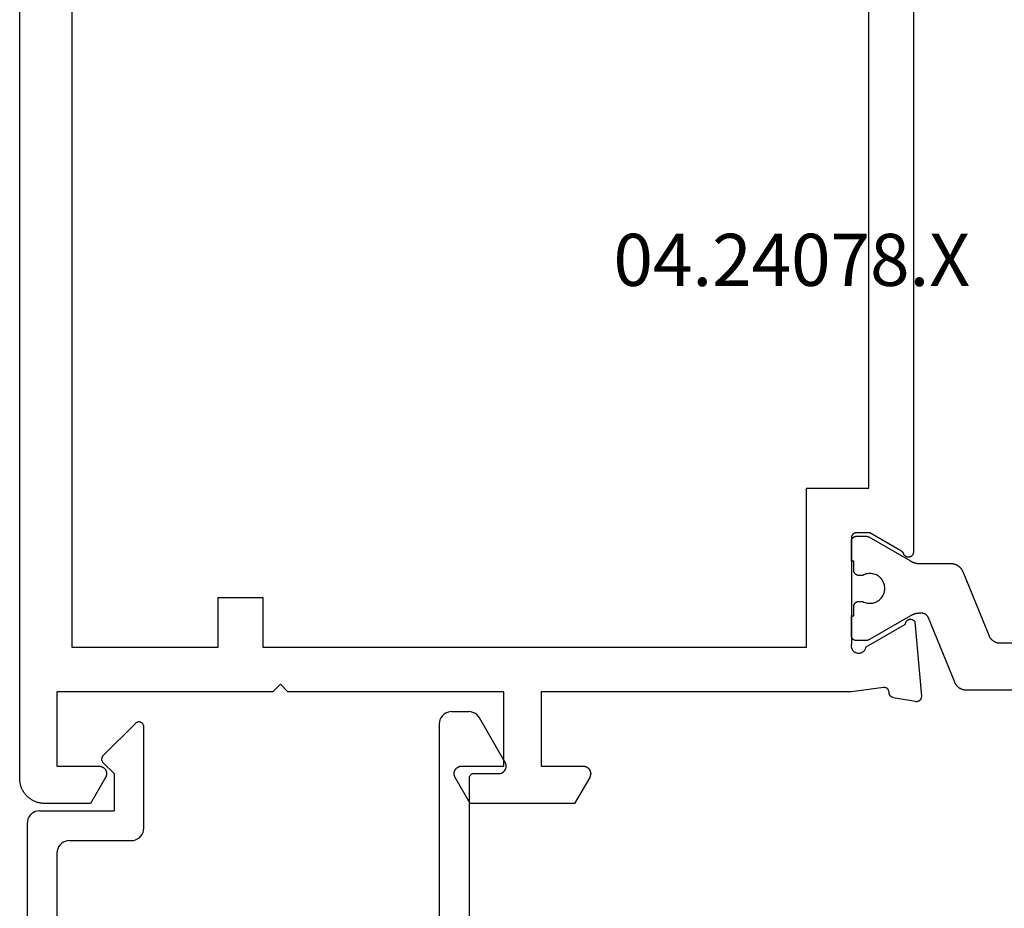
# Model space of a CAD drawing. Units: millimetres. Extents: x 0 to 1611, y -3081 to -50.
# Drawn here: x 1508 to 1547, y -488 to -452 of the extents above; entities that cross this region are included whole.
import ezdxf
from ezdxf.enums import TextEntityAlignment as Align

# ---------------------------------------------------------------- set-up
doc = ezdxf.new("R2010")
doc.units = ezdxf.units.MM
doc.layers.add('CrossSectionsProfils', color=7, linetype='Continuous')
doc.layers.add('CrossSectionsTexts', color=3, linetype='Continuous')
doc.styles.get("Standard").update_dxf_attribs({"font": 'complex.shx', "height": 60})

# ---------------------------------------------------------------- blocks, each defined once
blk = doc.blocks.new('04_24078_X_TEXT', base_point=(0, -416.7))
at = {"layer": 'CrossSectionsTexts'}
blk.add_text('04.24078.X', height=2.1, dxfattribs=at).set_placement((-31.1, -462.55), align=Align.CENTER)
blk = doc.blocks.new('04_24078_X', base_point=(0, -62.2))
at = {"layer": 'CrossSectionsProfils', "flags": 128}
for points in [[(62.2, -1.5), (65.2, -1.5), (65.2, -3.2), (65.2, -3.213), (65.201, -3.226), (65.203, -3.239), (65.205, -3.252), (65.207, -3.265), (65.21, -3.278), (65.214, -3.29), (65.218, -3.303), (65.223, -3.315), (65.228, -3.327), (65.234, -3.339), (65.24, -3.35), (65.247, -3.361), (65.254, -3.372), (65.262, -3.383), (65.27, -3.393), (65.279, -3.403), (65.288, -3.412), (65.297, -3.421), (65.307, -3.43), (65.317, -3.438), (65.328, -3.446), (65.339, -3.453), (65.35, -3.46), (65.361, -3.466), (65.373, -3.472), (65.385, -3.477), (65.397, -3.482), (65.41, -3.486), (65.422, -3.49), (65.435, -3.493), (65.448, -3.495), (65.461, -3.497), (65.474, -3.499), (65.487, -3.5), (65.5, -3.5), (65.513, -3.5), (65.526, -3.499), (65.539, -3.497), (65.552, -3.495), (65.565, -3.493), (65.578, -3.49), (65.59, -3.486), (65.603, -3.482), (65.615, -3.477), (65.627, -3.472), (65.639, -3.466), (65.65, -3.46), (65.65, -3.46), (66.7, -2.854), (66.7, -1), (66.699, -0.967), (66.698, -0.935), (66.695, -0.902), (66.691, -0.869), (66.687, -0.837), (66.681, -0.805), (66.674, -0.773), (66.666, -0.741), (66.657, -0.71), (66.647, -0.679), (66.636, -0.648), (66.624, -0.617), (66.611, -0.587), (66.597, -0.558), (66.582, -0.529), (66.566, -0.5), (66.549, -0.472), (66.531, -0.444), (66.513, -0.418), (66.493, -0.391), (66.473, -0.366), (66.452, -0.341), (66.43, -0.316), (66.407, -0.293), (66.384, -0.27), (66.359, -0.248), (66.334, -0.227), (66.309, -0.207), (66.282, -0.187), (66.256, -0.169), (66.228, -0.151), (66.2, -0.134), (66.171, -0.118), (66.142, -0.103), (66.113, -0.089), (66.083, -0.076), (66.052, -0.064), (66.021, -0.053), (65.99, -0.043), (65.959, -0.034), (65.927, -0.026), (65.895, -0.019), (65.863, -0.013), (65.831, -0.009), (65.798, -0.005), (65.765, -0.002), (65.733, -0.001), (65.7, 0), (65.7, 0), (1, 0)], [(24.121, -36), (56.579, -36), (56.591, -36), (56.603, -35.999), (56.614, -35.997), (56.626, -35.995), (56.637, -35.991), (56.648, -35.988), (56.659, -35.983), (56.67, -35.978), (56.68, -35.973), (56.69, -35.967), (56.7, -35.96), (56.709, -35.952), (56.718, -35.945), (56.726, -35.936), (56.734, -35.927), (56.741, -35.918), (56.747, -35.908), (56.754, -35.898), (56.759, -35.888), (56.764, -35.877), (56.768, -35.866), (56.772, -35.855), (56.775, -35.844), (56.777, -35.832), (56.778, -35.821), (56.779, -35.809), (56.779, -35.797), (56.779, -35.786), (56.778, -35.774), (56.776, -35.762), (56.773, -35.751), (56.77, -35.74), (56.766, -35.728), (56.762, -35.718), (56.757, -35.707), (56.751, -35.697), (56.744, -35.687), (56.737, -35.677), (56.73, -35.668), (56.722, -35.66), (56.714, -35.652), (56.705, -35.644), (56.695, -35.637), (56.686, -35.63), (56.675, -35.625), (56.665, -35.619), (56.654, -35.615), (56.643, -35.61), (56.643, -35.61), (56.64, -35.609), (56.638, -35.608), (56.635, -35.607), (56.632, -35.606), (56.629, -35.605), (56.626, -35.604), (56.624, -35.603), (56.621, -35.601), (56.618, -35.6), (56.615, -35.599), (56.613, -35.597), (56.61, -35.596), (56.608, -35.594), (56.605, -35.593), (56.602, -35.591), (56.6, -35.59), (56.597, -35.588), (56.595, -35.586), (56.592, -35.585), (56.59, -35.583), (56.587, -35.581), (56.585, -35.579), (56.583, -35.578), (56.58, -35.576), (56.578, -35.574), (56.576, -35.572), (56.573, -35.57), (56.571, -35.568), (56.569, -35.566), (56.567, -35.564), (56.565, -35.561), (56.563, -35.559), (56.561, -35.557), (56.558, -35.555), (56.556, -35.553), (56.555, -35.55), (56.553, -35.548), (56.551, -35.546), (56.549, -35.543), (56.547, -35.541), (56.545, -35.539), (56.543, -35.536), (56.542, -35.534), (56.54, -35.531), (56.538, -35.529), (56.537, -35.526), (56.535, -35.523), (56.534, -35.521), (56.534, -35.521), (55.8, -34.25), (55.8, -33.7), (55.8, -33.693), (55.8, -33.687), (55.801, -33.68), (55.802, -33.674), (55.803, -33.667), (55.804, -33.661), (55.805, -33.655), (55.807, -33.648), (55.809, -33.642), (55.811, -33.636), (55.813, -33.63), (55.815, -33.623), (55.818, -33.617), (55.821, -33.612), (55.824, -33.606), (55.827, -33.6), (55.83, -33.594), (55.834, -33.589), (55.837, -33.584), (55.841, -33.578), (55.845, -33.573), (55.85, -33.568), (55.854, -33.563), (55.859, -33.559), (55.863, -33.554), (55.868, -33.55), (55.873, -33.545), (55.878, -33.541), (55.884, -33.537), (55.889, -33.534), (55.894, -33.53), (55.9, -33.527), (55.906, -33.524), (55.912, -33.521), (55.917, -33.518), (55.923, -33.515), (55.93, -33.513), (55.936, -33.511), (55.942, -33.509), (55.948, -33.507), (55.955, -33.505), (55.961, -33.504), (55.967, -33.503), (55.974, -33.502), (55.98, -33.501), (55.987, -33.5), (55.993, -33.5), (56, -33.5), (56, -33.5), (60.296, -33.5), (60.315, -33.497), (60.335, -33.496), (60.355, -33.496), (60.374, -33.497), (60.394, -33.499), (60.413, -33.503), (60.432, -33.508), (60.451, -33.514), (60.469, -33.521), (60.487, -33.53), (60.504, -33.539), (60.521, -33.55), (60.536, -33.562), (60.551, -33.575), (60.565, -33.589), (60.578, -33.603), (60.59, -33.619), (60.601, -33.635), (60.611, -33.652), (60.62, -33.67), (60.628, -33.688), (60.634, -33.706), (60.64, -33.725), (60.644, -33.745), (60.646, -33.764), (60.648, -33.784), (60.648, -33.804), (60.647, -33.823), (60.644, -33.843), (60.64, -33.862), (60.635, -33.881), (60.629, -33.9), (60.622, -33.918), (60.613, -33.936), (60.603, -33.953), (60.592, -33.969), (60.581, -33.985), (60.568, -34), (60.554, -34.014), (60.539, -34.027), (60.523, -34.039), (60.507, -34.05), (60.49, -34.06), (60.472, -34.068), (60.454, -34.076), (60.436, -34.082), (60.417, -34.087), (60.397, -34.091), (60.397, -34.091), (59.479, -35.682), (59.468, -35.682), (59.457, -35.683), (59.446, -35.684), (59.435, -35.686), (59.425, -35.689), (59.414, -35.692), (59.404, -35.696), (59.394, -35.7), (59.384, -35.705), (59.374, -35.711), (59.365, -35.717), (59.356, -35.723), (59.347, -35.73), (59.339, -35.738), (59.331, -35.745), (59.324, -35.754), (59.317, -35.762), (59.311, -35.772), (59.305, -35.781), (59.3, -35.791), (59.295, -35.801), (59.291, -35.811), (59.287, -35.821), (59.284, -35.832), (59.282, -35.843), (59.28, -35.854), (59.279, -35.865), (59.278, -35.876), (59.278, -35.887), (59.279, -35.898), (59.28, -35.909), (59.282, -35.919), (59.284, -35.93), (59.287, -35.941), (59.291, -35.951), (59.295, -35.962), (59.299, -35.972), (59.305, -35.981), (59.311, -35.991), (59.317, -36), (59.324, -36.009), (59.331, -36.017), (59.339, -36.025), (59.347, -36.032), (59.355, -36.039), (59.364, -36.046), (59.373, -36.052), (59.383, -36.057), (59.383, -36.057), (62.385, -36.32), (62.393, -36.321), (62.4, -36.321), (62.408, -36.321), (62.416, -36.32), (62.423, -36.32), (62.431, -36.319), (62.438, -36.318), (62.446, -36.316), (62.453, -36.314), (62.461, -36.312), (62.468, -36.31), (62.475, -36.307), (62.482, -36.304), (62.489, -36.301), (62.496, -36.298), (62.503, -36.294), (62.509, -36.29), (62.516, -36.286), (62.522, -36.281), (62.528, -36.277), (62.534, -36.272), (62.539, -36.267), (62.545, -36.261), (62.55, -36.256), (62.555, -36.25), (62.56, -36.244), (62.565, -36.238), (62.569, -36.232), (62.573, -36.226), (62.577, -36.219), (62.581, -36.212), (62.584, -36.205), (62.587, -36.198), (62.59, -36.191), (62.592, -36.184), (62.595, -36.177), (62.597, -36.169), (62.598, -36.162), (62.6, -36.154), (62.601, -36.147), (62.602, -36.139), (62.602, -36.132), (62.603, -36.124), (62.603, -36.116), (62.602, -36.109), (62.602, -36.101), (62.601, -36.094), (62.6, -36.086), (62.6, -36.086), (62.441, -35.185), (62.439, -35.179), (62.438, -35.173), (62.436, -35.168), (62.434, -35.162), (62.432, -35.157), (62.429, -35.151), (62.427, -35.146), (62.424, -35.141), (62.422, -35.135), (62.419, -35.13), (62.416, -35.125), (62.413, -35.12), (62.409, -35.115), (62.406, -35.11), (62.403, -35.106), (62.399, -35.101), (62.395, -35.096), (62.391, -35.092), (62.387, -35.088), (62.383, -35.083), (62.379, -35.079), (62.375, -35.075), (62.37, -35.071), (62.366, -35.068), (62.361, -35.064), (62.356, -35.06), (62.351, -35.057), (62.346, -35.054), (62.341, -35.051), (62.336, -35.048), (62.331, -35.045), (62.326, -35.042), (62.32, -35.04), (62.315, -35.037), (62.31, -35.035), (62.304, -35.033), (62.299, -35.031), (62.293, -35.029), (62.287, -35.028), (62.282, -35.026), (62.276, -35.025), (62.27, -35.024), (62.264, -35.023), (62.258, -35.022), (62.252, -35.021), (62.247, -35.02), (62.241, -35.02), (62.235, -35.02), (62.235, -35.02), (62.228, -35.02), (62.221, -35.02), (62.214, -35.02), (62.206, -35.019), (62.199, -35.018), (62.192, -35.017), (62.185, -35.016), (62.178, -35.014), (62.172, -35.012), (62.165, -35.01), (62.158, -35.008), (62.151, -35.006), (62.145, -35.003), (62.138, -35), (62.132, -34.997), (62.126, -34.993), (62.12, -34.989), (62.114, -34.986), (62.108, -34.981), (62.102, -34.977), (62.097, -34.973), (62.091, -34.968), (62.086, -34.963), (62.081, -34.958), (62.076, -34.953), (62.072, -34.947), (62.067, -34.942), (62.063, -34.936), (62.059, -34.93), (62.055, -34.924), (62.052, -34.918), (62.048, -34.912), (62.045, -34.906), (62.042, -34.899), (62.04, -34.893), (62.037, -34.886), (62.035, -34.879), (62.033, -34.872), (62.031, -34.865), (62.03, -34.859), (62.028, -34.852), (62.027, -34.844), (62.027, -34.837), (62.026, -34.83), (62.026, -34.823), (62.026, -34.816), (62.026, -34.809), (62.027, -34.802), (62.027, -34.802), (62.2, -33.5), (62.2, -21), (65.2, -21), (65.2, -22.7), (65.2, -22.713), (65.201, -22.726), (65.203, -22.739), (65.205, -22.752), (65.207, -22.765), (65.21, -22.778), (65.214, -22.79), (65.218, -22.803), (65.223, -22.815), (65.228, -22.827), (65.234, -22.839), (65.24, -22.85), (65.247, -22.861), (65.254, -22.872), (65.262, -22.883), (65.27, -22.893), (65.279, -22.903), (65.288, -22.912), (65.297, -22.921), (65.307, -22.93), (65.317, -22.938), (65.328, -22.946), (65.339, -22.953), (65.35, -22.96), (65.361, -22.966), (65.373, -22.972), (65.385, -22.977), (65.397, -22.982), (65.41, -22.986), (65.422, -22.99), (65.435, -22.993), (65.448, -22.995), (65.461, -22.997), (65.474, -22.999), (65.487, -23), (65.5, -23), (65.513, -23), (65.526, -22.999), (65.539, -22.997), (65.552, -22.995), (65.565, -22.993), (65.578, -22.99), (65.59, -22.986), (65.603, -22.982), (65.615, -22.977), (65.627, -22.972), (65.639, -22.966), (65.65, -22.96), (65.65, -22.96), (66.7, -22.354), (66.7, -18.146), (65.65, -17.54), (65.639, -17.534), (65.627, -17.528), (65.615, -17.523), (65.603, -17.518), (65.59, -17.514), (65.578, -17.51), (65.565, -17.507), (65.552, -17.505), (65.539, -17.503), (65.526, -17.501), (65.513, -17.5), (65.5, -17.5), (65.487, -17.5), (65.474, -17.501), (65.461, -17.503), (65.448, -17.505), (65.435, -17.507), (65.422, -17.51), (65.41, -17.514), (65.397, -17.518), (65.385, -17.523), (65.373, -17.528), (65.361, -17.534), (65.35, -17.54), (65.339, -17.547), (65.328, -17.554), (65.317, -17.562), (65.307, -17.57), (65.297, -17.579), (65.288, -17.588), (65.279, -17.597), (65.27, -17.607), (65.262, -17.617), (65.254, -17.628), (65.247, -17.639), (65.24, -17.65), (65.234, -17.661), (65.228, -17.673), (65.223, -17.685), (65.218, -17.697), (65.214, -17.71), (65.21, -17.722), (65.207, -17.735), (65.205, -17.748), (65.203, -17.761), (65.201, -17.774), (65.2, -17.787), (65.2, -17.8), (65.2, -17.8), (65.2, -19.5), (62.2, -19.5), (62.2, -10.8), (61.9, -10.5), (62.2, -10.2), (62.2, -1.5)], [(20.3, -2.1), (60.4, -2.1), (60.4, -8), (58.4, -8), (58.4, -9.8), (60.4, -9.8), (60.4, -31.7), (54, -31.7), (54, -34.2), (26.7, -34.2), (26.7, -31.7), (20.3, -31.7), (20.3, -9.8), (22.3, -9.8), (22.3, -8), (20.3, -8), (20.3, -2.1)]]:
    blk.add_lwpolyline(points, dxfattribs=at)
at = {"layer": 'CrossSectionsProfils', "color": 1, "flags": 128}
for points in [[(62.137, -38.131), (62.137, -38.118), (62.137, -38.106), (62.136, -38.094), (62.135, -38.081), (62.134, -38.069), (62.132, -38.056), (62.13, -38.044), (62.128, -38.032), (62.125, -38.02), (62.122, -38.008), (62.119, -37.995), (62.115, -37.984), (62.111, -37.972), (62.107, -37.96), (62.103, -37.948), (62.098, -37.937), (62.093, -37.925), (62.088, -37.914), (62.082, -37.903), (62.077, -37.892), (62.07, -37.881), (62.064, -37.87), (62.057, -37.86), (62.051, -37.849), (62.043, -37.839), (62.036, -37.829), (62.028, -37.819), (62.02, -37.809), (62.012, -37.8), (62.004, -37.791), (61.995, -37.782), (61.986, -37.773), (61.977, -37.764), (61.968, -37.756), (61.959, -37.748), (61.949, -37.74), (61.939, -37.732), (61.929, -37.725), (61.919, -37.718), (61.909, -37.711), (61.898, -37.704), (61.887, -37.698), (61.876, -37.692), (61.865, -37.686), (61.854, -37.68), (61.843, -37.675), (61.832, -37.67), (61.82, -37.665), (61.82, -37.665), (59.228, -36.607), (59.221, -36.604), (59.214, -36.601), (59.207, -36.598), (59.201, -36.595), (59.194, -36.592), (59.187, -36.588), (59.181, -36.584), (59.175, -36.58), (59.168, -36.576), (59.162, -36.572), (59.156, -36.567), (59.15, -36.563), (59.145, -36.558), (59.139, -36.553), (59.133, -36.548), (59.128, -36.543), (59.123, -36.538), (59.118, -36.532), (59.113, -36.527), (59.108, -36.521), (59.103, -36.515), (59.098, -36.509), (59.094, -36.503), (59.09, -36.497), (59.085, -36.491), (59.081, -36.484), (59.078, -36.478), (59.074, -36.472), (59.07, -36.465), (59.067, -36.458), (59.064, -36.451), (59.061, -36.445), (59.058, -36.438), (59.056, -36.431), (59.053, -36.424), (59.051, -36.416), (59.049, -36.409), (59.047, -36.402), (59.045, -36.395), (59.043, -36.387), (59.042, -36.38), (59.041, -36.373), (59.04, -36.365), (59.039, -36.358), (59.038, -36.35), (59.038, -36.343), (59.038, -36.335), (59.037, -36.328), (59.037, -36.328), (59.037, -36.28), (59.037, -36.271), (59.038, -36.262), (59.038, -36.253), (59.038, -36.245), (59.039, -36.236), (59.039, -36.227), (59.04, -36.219), (59.04, -36.21), (59.041, -36.201), (59.042, -36.193), (59.043, -36.184), (59.044, -36.175), (59.045, -36.167), (59.047, -36.158), (59.048, -36.149), (59.05, -36.141), (59.051, -36.132), (59.053, -36.124), (59.055, -36.115), (59.056, -36.106), (59.058, -36.098), (59.06, -36.089), (59.062, -36.081), (59.065, -36.073), (59.067, -36.064), (59.069, -36.056), (59.072, -36.047), (59.074, -36.039), (59.077, -36.031), (59.08, -36.022), (59.083, -36.014), (59.086, -36.006), (59.089, -35.998), (59.092, -35.99), (59.095, -35.982), (59.098, -35.973), (59.102, -35.965), (59.105, -35.957), (59.109, -35.949), (59.112, -35.942), (59.116, -35.934), (59.12, -35.926), (59.124, -35.918), (59.128, -35.91), (59.132, -35.902), (59.136, -35.895), (59.14, -35.887), (59.145, -35.88), (59.145, -35.88), (60.111, -34.206), (60.112, -34.205), (60.113, -34.203), (60.114, -34.201), (60.115, -34.199), (60.116, -34.197), (60.117, -34.195), (60.118, -34.193), (60.119, -34.191), (60.12, -34.189), (60.12, -34.187), (60.121, -34.185), (60.122, -34.183), (60.123, -34.181), (60.124, -34.179), (60.125, -34.177), (60.125, -34.175), (60.126, -34.173), (60.127, -34.171), (60.128, -34.169), (60.128, -34.167), (60.129, -34.164), (60.129, -34.162), (60.13, -34.16), (60.131, -34.158), (60.131, -34.156), (60.132, -34.154), (60.132, -34.152), (60.133, -34.15), (60.133, -34.148), (60.134, -34.145), (60.134, -34.143), (60.134, -34.141), (60.135, -34.139), (60.135, -34.137), (60.135, -34.135), (60.136, -34.133), (60.136, -34.13), (60.136, -34.128), (60.136, -34.126), (60.137, -34.124), (60.137, -34.122), (60.137, -34.119), (60.137, -34.117), (60.137, -34.115), (60.137, -34.113), (60.137, -34.111), (60.137, -34.109), (60.137, -34.106), (60.137, -34.106), (60.137, -33.7), (60.137, -33.693), (60.137, -33.687), (60.136, -33.68), (60.136, -33.674), (60.135, -33.667), (60.134, -33.661), (60.132, -33.655), (60.131, -33.648), (60.129, -33.642), (60.127, -33.636), (60.125, -33.63), (60.122, -33.623), (60.12, -33.617), (60.117, -33.612), (60.114, -33.606), (60.111, -33.6), (60.107, -33.594), (60.104, -33.589), (60.1, -33.584), (60.096, -33.578), (60.092, -33.573), (60.088, -33.568), (60.083, -33.563), (60.079, -33.559), (60.074, -33.554), (60.069, -33.55), (60.064, -33.545), (60.059, -33.541), (60.054, -33.537), (60.049, -33.534), (60.043, -33.53), (60.037, -33.527), (60.032, -33.524), (60.026, -33.521), (60.02, -33.518), (60.014, -33.515), (60.008, -33.513), (60.002, -33.511), (59.995, -33.509), (59.989, -33.507), (59.983, -33.505), (59.976, -33.504), (59.97, -33.503), (59.964, -33.502), (59.957, -33.501), (59.951, -33.5), (59.944, -33.5), (59.937, -33.5), (59.937, -33.5), (59.137, -33.5), (59.137, -33.6), (58.762, -33.6), (58.756, -33.6), (58.749, -33.6), (58.743, -33.601), (58.736, -33.602), (58.73, -33.603), (58.723, -33.604), (58.717, -33.605), (58.711, -33.607), (58.704, -33.609), (58.698, -33.611), (58.692, -33.613), (58.686, -33.615), (58.68, -33.618), (58.674, -33.621), (58.668, -33.624), (58.662, -33.627), (58.657, -33.63), (58.651, -33.634), (58.646, -33.637), (58.641, -33.641), (58.636, -33.645), (58.631, -33.65), (58.626, -33.654), (58.621, -33.659), (58.616, -33.663), (58.612, -33.668), (58.608, -33.673), (58.604, -33.678), (58.6, -33.684), (58.596, -33.689), (58.593, -33.694), (58.589, -33.7), (58.586, -33.706), (58.583, -33.712), (58.58, -33.717), (58.578, -33.723), (58.575, -33.73), (58.573, -33.736), (58.571, -33.742), (58.569, -33.748), (58.568, -33.755), (58.566, -33.761), (58.565, -33.767), (58.564, -33.774), (58.563, -33.78), (58.563, -33.787), (58.563, -33.793), (58.562, -33.8), (58.562, -33.8), (58.562, -33.96), (58.586, -34.006), (58.605, -34.054), (58.619, -34.104), (58.63, -34.155), (58.636, -34.206), (58.637, -34.258), (58.634, -34.31), (58.627, -34.361), (58.615, -34.412), (58.599, -34.461), (58.579, -34.509), (58.554, -34.555), (58.526, -34.598), (58.494, -34.639), (58.459, -34.677), (58.42, -34.712), (58.379, -34.743), (58.335, -34.771), (58.289, -34.795), (58.241, -34.814), (58.191, -34.83), (58.141, -34.841), (58.089, -34.848), (58.037, -34.85), (57.986, -34.848), (57.934, -34.841), (57.883, -34.83), (57.834, -34.814), (57.786, -34.795), (57.74, -34.771), (57.696, -34.743), (57.655, -34.712), (57.616, -34.677), (57.581, -34.639), (57.549, -34.598), (57.521, -34.555), (57.496, -34.509), (57.476, -34.461), (57.46, -34.412), (57.448, -34.361), (57.44, -34.31), (57.437, -34.258), (57.439, -34.206), (57.445, -34.155), (57.455, -34.104), (57.47, -34.054), (57.489, -34.006), (57.512, -33.96), (57.512, -33.96), (57.512, -33.8), (57.512, -33.793), (57.512, -33.787), (57.511, -33.78), (57.511, -33.774), (57.51, -33.767), (57.509, -33.761), (57.507, -33.755), (57.506, -33.748), (57.504, -33.742), (57.502, -33.736), (57.5, -33.73), (57.497, -33.723), (57.495, -33.717), (57.492, -33.712), (57.489, -33.706), (57.486, -33.7), (57.482, -33.694), (57.479, -33.689), (57.475, -33.684), (57.471, -33.678), (57.467, -33.673), (57.463, -33.668), (57.458, -33.663), (57.454, -33.659), (57.449, -33.654), (57.444, -33.65), (57.439, -33.645), (57.434, -33.641), (57.429, -33.637), (57.424, -33.634), (57.418, -33.63), (57.412, -33.627), (57.407, -33.624), (57.401, -33.621), (57.395, -33.618), (57.389, -33.615), (57.383, -33.613), (57.377, -33.611), (57.37, -33.609), (57.364, -33.607), (57.358, -33.605), (57.351, -33.604), (57.345, -33.603), (57.339, -33.602), (57.332, -33.601), (57.326, -33.6), (57.319, -33.6), (57.312, -33.6), (57.312, -33.6), (56.937, -33.6), (56.937, -33.5), (56.137, -33.5), (56.131, -33.5), (56.124, -33.5), (56.118, -33.501), (56.111, -33.502), (56.105, -33.503), (56.098, -33.504), (56.092, -33.505), (56.086, -33.507), (56.079, -33.509), (56.073, -33.511), (56.067, -33.513), (56.061, -33.515), (56.055, -33.518), (56.049, -33.521), (56.043, -33.524), (56.037, -33.527), (56.032, -33.53), (56.026, -33.534), (56.021, -33.537), (56.016, -33.541), (56.011, -33.545), (56.006, -33.55), (56.001, -33.554), (55.996, -33.559), (55.991, -33.563), (55.987, -33.568), (55.983, -33.573), (55.979, -33.578), (55.975, -33.584), (55.971, -33.589), (55.968, -33.594), (55.964, -33.6), (55.961, -33.606), (55.958, -33.612), (55.955, -33.617), (55.953, -33.623), (55.95, -33.63), (55.948, -33.636), (55.946, -33.642), (55.944, -33.648), (55.943, -33.655), (55.941, -33.661), (55.94, -33.667), (55.939, -33.674), (55.938, -33.68), (55.938, -33.687), (55.938, -33.693), (55.937, -33.7), (55.937, -33.7), (55.937, -34.106), (55.937, -34.109), (55.937, -34.111), (55.938, -34.113), (55.938, -34.115), (55.938, -34.117), (55.938, -34.119), (55.938, -34.122), (55.938, -34.124), (55.938, -34.126), (55.939, -34.128), (55.939, -34.13), (55.939, -34.133), (55.939, -34.135), (55.94, -34.137), (55.94, -34.139), (55.94, -34.141), (55.941, -34.143), (55.941, -34.145), (55.942, -34.148), (55.942, -34.15), (55.943, -34.152), (55.943, -34.154), (55.944, -34.156), (55.944, -34.158), (55.945, -34.16), (55.945, -34.162), (55.946, -34.164), (55.947, -34.167), (55.947, -34.169), (55.948, -34.171), (55.949, -34.173), (55.949, -34.175), (55.95, -34.177), (55.951, -34.179), (55.952, -34.181), (55.953, -34.183), (55.953, -34.185), (55.954, -34.187), (55.955, -34.189), (55.956, -34.191), (55.957, -34.193), (55.958, -34.195), (55.959, -34.197), (55.96, -34.199), (55.961, -34.201), (55.962, -34.203), (55.963, -34.205), (55.964, -34.206), (55.964, -34.206), (56.93, -35.88), (56.935, -35.887), (56.939, -35.895), (56.943, -35.902), (56.947, -35.91), (56.951, -35.918), (56.955, -35.926), (56.959, -35.934), (56.962, -35.942), (56.966, -35.949), (56.97, -35.957), (56.973, -35.965), (56.977, -35.973), (56.98, -35.982), (56.983, -35.99), (56.986, -35.998), (56.989, -36.006), (56.992, -36.014), (56.995, -36.022), (56.998, -36.031), (57, -36.039), (57.003, -36.047), (57.005, -36.056), (57.008, -36.064), (57.01, -36.073), (57.012, -36.081), (57.014, -36.089), (57.017, -36.098), (57.018, -36.106), (57.02, -36.115), (57.022, -36.124), (57.024, -36.132), (57.025, -36.141), (57.027, -36.149), (57.028, -36.158), (57.029, -36.167), (57.031, -36.175), (57.032, -36.184), (57.033, -36.193), (57.034, -36.201), (57.034, -36.21), (57.035, -36.219), (57.036, -36.227), (57.036, -36.236), (57.037, -36.245), (57.037, -36.253), (57.037, -36.262), (57.037, -36.271), (57.037, -36.28), (57.037, -36.28), (57.037, -37.519), (57.038, -37.532), (57.038, -37.544), (57.039, -37.557), (57.04, -37.569), (57.041, -37.582), (57.043, -37.594), (57.045, -37.606), (57.047, -37.619), (57.05, -37.631), (57.053, -37.643), (57.056, -37.655), (57.06, -37.667), (57.063, -37.679), (57.068, -37.69), (57.072, -37.702), (57.077, -37.714), (57.082, -37.725), (57.087, -37.736), (57.093, -37.748), (57.098, -37.759), (57.104, -37.769), (57.111, -37.78), (57.117, -37.791), (57.124, -37.801), (57.132, -37.811), (57.139, -37.821), (57.147, -37.831), (57.154, -37.841), (57.163, -37.85), (57.171, -37.86), (57.18, -37.869), (57.188, -37.877), (57.197, -37.886), (57.207, -37.894), (57.216, -37.903), (57.226, -37.91), (57.236, -37.918), (57.246, -37.925), (57.256, -37.933), (57.266, -37.94), (57.277, -37.946), (57.288, -37.953), (57.298, -37.959), (57.31, -37.964), (57.321, -37.97), (57.332, -37.975), (57.343, -37.98), (57.355, -37.985), (57.355, -37.985), (59.92, -39.032), (59.931, -39.036), (59.943, -39.041), (59.954, -39.047), (59.965, -39.052), (59.976, -39.058), (59.987, -39.064), (59.998, -39.07), (60.009, -39.077), (60.019, -39.084), (60.029, -39.091), (60.039, -39.098), (60.049, -39.106), (60.059, -39.114), (60.068, -39.122), (60.077, -39.131), (60.086, -39.139), (60.095, -39.148), (60.104, -39.157), (60.112, -39.166), (60.12, -39.176), (60.128, -39.185), (60.136, -39.195), (60.143, -39.205), (60.15, -39.215), (60.157, -39.226), (60.164, -39.236), (60.17, -39.247), (60.176, -39.258), (60.182, -39.269), (60.188, -39.28), (60.193, -39.291), (60.198, -39.303), (60.203, -39.314), (60.207, -39.326), (60.211, -39.338), (60.215, -39.35), (60.219, -39.362), (60.222, -39.374), (60.225, -39.386), (60.228, -39.398), (60.23, -39.41), (60.232, -39.423), (60.234, -39.435), (60.235, -39.447), (60.236, -39.46), (60.237, -39.472), (60.237, -39.485), (60.237, -39.497), (60.237, -39.497), (60.237, -46.103)], [(62.137, -47.469), (62.137, -38.131)]]:
    blk.add_lwpolyline(points, dxfattribs=at)
blk = doc.blocks.new('04_51021_X', base_point=(2739.806, 1154.165))
at = {"layer": 'CrossSectionsProfils'}
for p, q in [((2716.663, 1170.931), (2716.54, 1170.808)), ((2716.806, 1171.031), (2716.663, 1170.931)), ((2716.964, 1171.105), (2716.806, 1171.031)), ((2717.132, 1171.15), (2716.964, 1171.105)), ((2717.306, 1171.165), (2717.132, 1171.15)), ((2737.806, 1171.165), (2717.306, 1171.165)), ((2737.892, 1171.157), (2737.806, 1171.165)), ((2737.977, 1171.135), (2737.892, 1171.157)), ((2738.056, 1171.098), (2737.977, 1171.135)), ((2738.127, 1171.048), (2738.056, 1171.098)), ((2738.189, 1170.986), (2738.127, 1171.048)), ((2738.239, 1170.915), (2738.189, 1170.986)), ((2738.275, 1170.836), (2738.239, 1170.915)), ((2738.298, 1170.752), (2738.275, 1170.836)), ((2716.366, 1170.507), (2716.321, 1170.339)), ((2716.44, 1170.665), (2716.366, 1170.507)), ((2716.54, 1170.808), (2716.44, 1170.665)), ((2738.306, 1170.665), (2738.298, 1170.752)), ((2738.306, 1170.665), (2738.306, 1167.665)), ((2716.321, 1170.339), (2716.306, 1170.165)), ((2716.306, 1170.165), (2716.306, 1150.165)), ((2717.934, 1169.684), (2717.786, 1169.536)), ((2718.106, 1169.804), (2717.934, 1169.684)), ((2718.295, 1169.893), (2718.106, 1169.804)), ((2718.497, 1169.947), (2718.295, 1169.893)), ((2718.706, 1169.965), (2718.497, 1169.947)), ((2736.606, 1169.965), (2718.706, 1169.965)), ((2736.692, 1169.957), (2736.606, 1169.965)), ((2736.777, 1169.935), (2736.692, 1169.957)), ((2736.856, 1169.898), (2736.777, 1169.935)), ((2736.927, 1169.848), (2736.856, 1169.898)), ((2736.989, 1169.786), (2736.927, 1169.848)), ((2737.039, 1169.715), (2736.989, 1169.786)), ((2737.075, 1169.636), (2737.039, 1169.715)), ((2737.098, 1169.552), (2737.075, 1169.636)), ((2717.666, 1169.365), (2717.578, 1169.175)), ((2717.786, 1169.536), (2717.666, 1169.365)), ((2737.106, 1169.465), (2737.098, 1169.552)), ((2737.106, 1169.465), (2737.106, 1166.965)), ((2717.524, 1168.973), (2717.506, 1168.765)), ((2717.578, 1169.175), (2717.524, 1168.973)), ((2717.506, 1168.765), (2717.506, 1153.965)), ((2739.806, 1167.665), (2740.247, 1168.106)), ((2740.274, 1168.129), (2740.247, 1168.106)), ((2740.304, 1168.146), (2740.274, 1168.129)), ((2740.337, 1168.158), (2740.304, 1168.146)), ((2740.371, 1168.164), (2740.337, 1168.158)), ((2740.406, 1168.164), (2740.371, 1168.164)), ((2740.44, 1168.158), (2740.406, 1168.164)), ((2740.473, 1168.146), (2740.44, 1168.158)), ((2740.503, 1168.129), (2740.473, 1168.146)), ((2740.53, 1168.106), (2740.503, 1168.129)), ((2740.53, 1168.106), (2741.83, 1166.806)), ((2739.806, 1167.665), (2738.306, 1167.665)), ((2737.106, 1166.965), (2737.113, 1166.878)), ((2737.113, 1166.878), (2737.136, 1166.794)), ((2737.136, 1166.794), (2737.173, 1166.715)), ((2737.173, 1166.715), (2737.223, 1166.644)), ((2737.223, 1166.644), (2737.284, 1166.582)), ((2737.284, 1166.582), (2737.356, 1166.532)), ((2737.356, 1166.532), (2737.435, 1166.495)), ((2737.435, 1166.495), (2737.519, 1166.473)), ((2737.519, 1166.473), (2737.606, 1166.465)), ((2737.606, 1166.465), (2741.688, 1166.465)), ((2741.688, 1166.465), (2741.722, 1166.468)), ((2741.722, 1166.468), (2741.754, 1166.476)), ((2741.754, 1166.476), (2741.785, 1166.49)), ((2741.785, 1166.49), (2741.813, 1166.509)), ((2741.813, 1166.509), (2741.838, 1166.532)), ((2741.852, 1166.781), (2741.83, 1166.806)), ((2741.838, 1166.532), (2741.858, 1166.559)), ((2741.869, 1166.752), (2741.852, 1166.781)), ((2741.858, 1166.559), (2741.873, 1166.588)), ((2741.881, 1166.72), (2741.869, 1166.752)), ((2741.873, 1166.588), (2741.883, 1166.62)), ((2741.887, 1166.687), (2741.881, 1166.72)), ((2741.883, 1166.62), (2741.888, 1166.654)), ((2741.888, 1166.654), (2741.887, 1166.687)), ((2729.208, 1154.565), (2728.713, 1154.527)), ((2741.806, 1154.565), (2729.208, 1154.565)), ((2741.892, 1154.557), (2741.806, 1154.565)), ((2727.772, 1154.225), (2727.348, 1153.969)), ((2728.231, 1154.412), (2727.772, 1154.225)), ((2728.713, 1154.527), (2728.231, 1154.412)), ((2741.977, 1154.535), (2741.892, 1154.557)), ((2742.056, 1154.498), (2741.977, 1154.535)), ((2742.127, 1154.448), (2742.056, 1154.498)), ((2742.189, 1154.386), (2742.127, 1154.448)), ((2742.239, 1154.315), (2742.189, 1154.386)), ((2742.275, 1154.236), (2742.239, 1154.315)), ((2742.298, 1154.152), (2742.275, 1154.236)), ((2717.506, 1153.965), (2721.467, 1152.903)), ((2726.285, 1153.343), (2727.348, 1153.969)), ((2742.306, 1154.065), (2742.298, 1154.152)), ((2742.306, 1154.065), (2742.306, 1153.377)), ((2742.298, 1153.291), (2742.306, 1153.377)), ((2725.129, 1152.914), (2726.285, 1153.343)), ((2726.8, 1152.259), (2728.045, 1152.992)), ((2728.31, 1153.152), (2728.045, 1152.992)), ((2728.597, 1153.27), (2728.31, 1153.152)), ((2728.899, 1153.341), (2728.597, 1153.27)), ((2729.208, 1153.365), (2728.899, 1153.341)), ((2739.606, 1153.365), (2729.208, 1153.365)), ((2739.64, 1153.362), (2739.606, 1153.365)), ((2739.674, 1153.353), (2739.64, 1153.362)), ((2739.706, 1153.338), (2739.674, 1153.353)), ((2739.734, 1153.318), (2739.706, 1153.338)), ((2739.759, 1153.293), (2739.734, 1153.318)), ((2739.779, 1153.265), (2739.759, 1153.293)), ((2739.794, 1153.233), (2739.779, 1153.265)), ((2739.803, 1153.2), (2739.794, 1153.233)), ((2739.806, 1153.165), (2739.803, 1153.2)), ((2739.806, 1153.165), (2739.806, 1152.165)), ((2742.056, 1152.944), (2742.127, 1152.994)), ((2742.127, 1152.994), (2742.189, 1153.056)), ((2742.189, 1153.056), (2742.239, 1153.127)), ((2742.239, 1153.127), (2742.275, 1153.206)), ((2742.275, 1153.206), (2742.298, 1153.291)), ((2717.806, 1152.642), (2721.157, 1151.744)), ((2717.806, 1152.642), (2717.806, 1150.165)), ((2721.467, 1152.903), (2722.682, 1152.69)), ((2722.682, 1152.69), (2723.915, 1152.694)), ((2723.915, 1152.694), (2725.129, 1152.914)), ((2740.256, 1151.905), (2742.056, 1152.944)), ((2725.446, 1151.756), (2726.8, 1152.259)), ((2739.806, 1152.165), (2739.81, 1152.113)), ((2739.81, 1152.113), (2739.824, 1152.062)), ((2739.824, 1152.062), (2739.846, 1152.015)), ((2739.846, 1152.015), (2739.876, 1151.972)), ((2739.876, 1151.972), (2739.913, 1151.935)), ((2739.913, 1151.935), (2739.956, 1151.905)), ((2739.956, 1151.905), (2740.003, 1151.883)), ((2740.003, 1151.883), (2740.053, 1151.869)), ((2740.053, 1151.869), (2740.106, 1151.865)), ((2740.106, 1151.865), (2740.158, 1151.869)), ((2740.158, 1151.869), (2740.208, 1151.883)), ((2740.208, 1151.883), (2740.256, 1151.905)), ((2721.157, 1151.744), (2722.58, 1151.495)), ((2722.58, 1151.495), (2724.024, 1151.499)), ((2724.024, 1151.499), (2725.446, 1151.756)), ((2717.806, 1150.165), (2716.306, 1150.165))]:
    blk.add_line(p, q, dxfattribs=at)
blk = doc.blocks.new('CS_14VERT1', base_point=(0, -370))
at = {"layer": 'CrossSectionsProfils', "yscale": -1, "rotation": 270}
blk.add_blockref('04_24078_X', (0, -416.7), dxfattribs=at)
at = {"layer": 'CrossSectionsProfils', "rotation": 90.00000000000001}
blk.add_blockref('04_51021_X', (-44.9, -482.2), dxfattribs=at)
at = {"layer": 'CrossSectionsTexts'}
blk.add_blockref('04_24078_X_TEXT', (0, -416.7), dxfattribs=at)

msp = doc.modelspace()

# ---------------------------------------------------------------- block references
msp.add_blockref('CS_14VERT1', (1570, -370))
at = {"layer": 'CrossSectionsProfils', "yscale": -1, "rotation": 270}
msp.add_blockref('04_24078_X', (1570, -416.7), dxfattribs=at)
at = {"layer": 'CrossSectionsProfils', "rotation": 90.00000000000001}
msp.add_blockref('04_51021_X', (1525.1, -482.2), dxfattribs=at)
at = {"layer": 'CrossSectionsTexts'}
msp.add_blockref('04_24078_X_TEXT', (1570, -416.7), dxfattribs=at)

doc.saveas('drawing.dxf')
